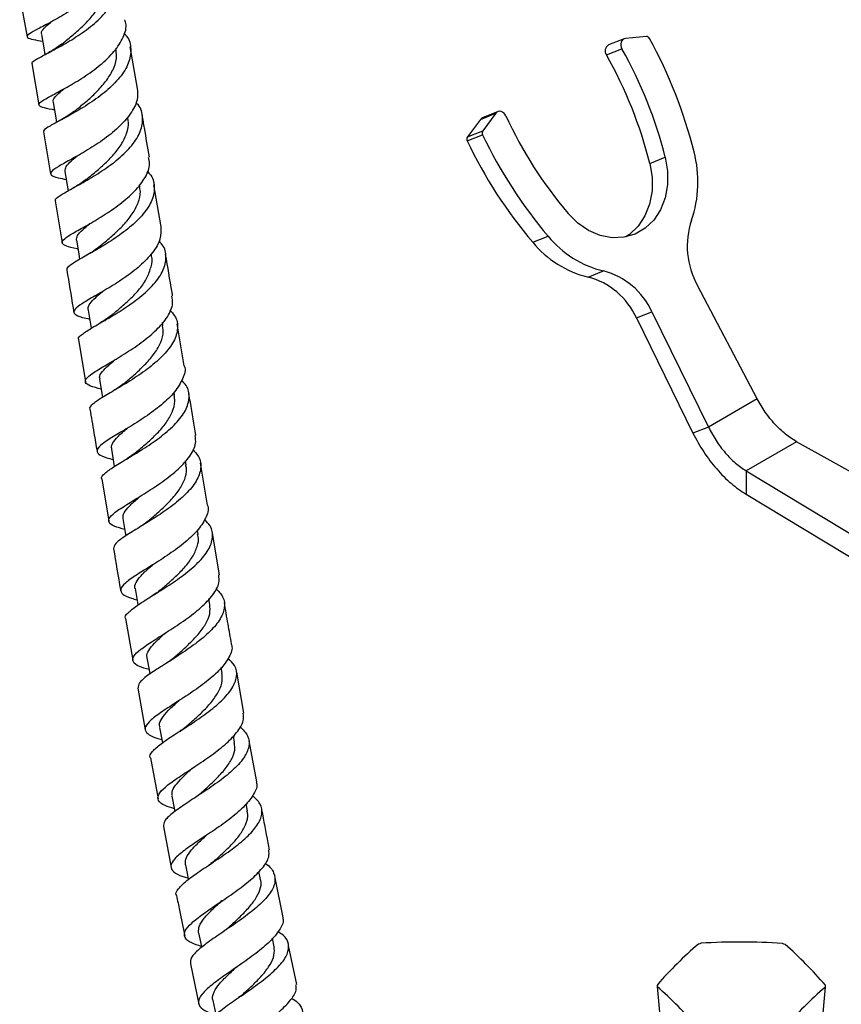
# Model space of a CAD drawing. Units: millimetres. Extents: x 5 to 995, y 5 to 995.
# Drawn here: x 783 to 822, y 754 to 800 of the extents above; entities that cross this region are included whole.
import ezdxf

# ---------------------------------------------------------------- set-up
doc = ezdxf.new("R2010")
doc.units = ezdxf.units.MM

msp = doc.modelspace()

# ---------------------------------------------------------------- linework, layer by layer
at = {"color": 7, "linetype": 'Continuous', "lineweight": 25}
for p, q in [((783.288, 801.517), (783.63, 799.599)), ((812.5, 799.611), (811.522, 799.516)), ((788.781, 797.193), (788.443, 799.132)), ((811.462, 799.502), (810.74, 799.219)), ((810.633, 798.758), (811.356, 799.04)), ((783.851, 798.346), (784.18, 796.422)), ((804.762, 795.748), (805.484, 796.031)), ((805.586, 796.109), (804.863, 795.827)), ((805.484, 796.031), (804.877, 795.211)), ((804.762, 795.748), (804.155, 794.928)), ((784.397, 795.162), (784.731, 793.211)), ((804.146, 794.749), (804.868, 795.032)), ((804.155, 794.928), (804.877, 795.211)), ((812.659, 793.697), (813.382, 793.98)), ((788.883, 792.603), (788.867, 792.697)), ((789.878, 790.733), (789.548, 792.698)), ((784.944, 791.946), (785.27, 789.997)), ((807.2, 790.02), (807.922, 790.303)), ((789.427, 789.396), (789.414, 789.473)), ((809.779, 788.399), (810.501, 788.681)), ((817.662, 782.717), (814.878, 788.004)), ((786.48, 786.862), (786.622, 786.009)), ((812.034, 786.496), (812.757, 786.779)), ((812.757, 786.779), (815.392, 781.407)), ((812.034, 786.496), (814.669, 781.124)), ((789.963, 786.128), (789.939, 786.272)), ((790.96, 784.256), (790.632, 786.225)), ((786.025, 785.482), (786.351, 783.52)), ((787.01, 783.633), (787.15, 782.79)), ((790.509, 782.895), (790.486, 783.029)), ((817.662, 782.717), (815.392, 781.407)), ((815.392, 781.407), (814.669, 781.124)), ((787.563, 780.37), (787.697, 779.564)), ((819.502, 780.723), (817.145, 779.362)), ((825.906, 777.129), (819.502, 780.723)), ((791.047, 779.629), (791.014, 779.828)), ((792.048, 777.763), (791.72, 779.715)), ((787.112, 778.985), (787.444, 777.025)), ((817.145, 779.362), (824.294, 775.058)), ((817.145, 779.362), (817.145, 778.273)), ((817.145, 778.273), (824.01, 774.14)), ((788.788, 776.684), (788.725, 776.645)), ((791.601, 776.403), (791.569, 776.594)), ((792.605, 774.521), (792.271, 776.462)), ((792.154, 773.14), (792.11, 773.394)), ((788.225, 772.478), (788.569, 770.535)), ((792.728, 769.925), (792.681, 770.189)), ((793.742, 768.075), (793.402, 769.979)), ((788.798, 769.24), (789.143, 767.291)), ((793.302, 766.696), (793.247, 767.005)), ((794.335, 764.866), (793.977, 766.773)), ((789.379, 765.992), (789.744, 764.079)), ((793.905, 763.509), (793.844, 763.838)), ((789.99, 762.783), (790.355, 760.867)), ((794.514, 760.317), (794.441, 760.692)), ((795.564, 758.535), (795.196, 760.386)), ((795.155, 757.18), (795.076, 757.573)), ((796.212, 755.415), (795.825, 757.232)), ((791.248, 756.379), (791.633, 754.506))]:
    msp.add_line(p, q, dxfattribs=at)
at = {"color": 7, "linetype": 'Continuous', "lineweight": 25, "flags": 128}
for points in [[(784.298, 799.711), (784.409, 799.084), (784.465, 798.766)], [(811.522, 799.516), (811.457, 799.5), (811.4, 799.465), (811.354, 799.413), (811.321, 799.349), (811.305, 799.274), (811.306, 799.195), (811.323, 799.115), (811.356, 799.04)], [(784.842, 796.539), (784.951, 795.908), (785.004, 795.604)], [(805.95, 795.92), (805.909, 795.99), (805.855, 796.049), (805.793, 796.092), (805.725, 796.118), (805.657, 796.125), (805.591, 796.111), (805.532, 796.08), (805.484, 796.031)], [(804.863, 795.827), (804.81, 795.797), (804.762, 795.748)], [(813.382, 793.98), (813.489, 793.334), (813.487, 792.693), (813.374, 792.084), (813.156, 791.53), (812.841, 791.053), (812.441, 790.672), (811.973, 790.402), (811.455, 790.253), (810.906, 790.232), (810.35, 790.339), (809.807, 790.569), (809.3, 790.915), (808.848, 791.363)], [(812.659, 793.697), (812.767, 793.051), (812.764, 792.411), (812.652, 791.801), (812.434, 791.247), (812.119, 790.77), (811.719, 790.389), (811.542, 790.269)], [(785.399, 793.317), (785.506, 792.683), (785.551, 792.42)], [(785.93, 790.114), (786.037, 789.477), (786.08, 789.223)], [(788.099, 777.14), (788.208, 776.494), (788.235, 776.334)], [(788.665, 773.874), (788.776, 773.227), (788.796, 773.109)], [(789.218, 770.651), (789.332, 770.003), (789.353, 769.886)], [(789.807, 767.406), (789.924, 766.757), (789.938, 766.68)], [(790.387, 764.206), (790.508, 763.556), (790.522, 763.48)], [(791.009, 760.991), (791.134, 760.341), (791.141, 760.307)], [(791.625, 757.834), (791.756, 757.184), (791.764, 757.145)], [(813.01, 755.324), (813.542, 749.373), (814.594, 737.615)], [(819.257, 737.6), (819.574, 741.144), (820.841, 755.299)], [(792.29, 754.667), (792.426, 754.017), (792.427, 754.012)]]:
    msp.add_lwpolyline(points, dxfattribs=at)
at = {"color": 7, "linetype": 'Continuous', "lineweight": 25}
for centre, radius, start, end in [((812.504, 799.454), 0.157, 25.5173, 91.5912), ((810.888, 798.942), 0.314, 118.1678, 215.9173), ((792.902, 788.723), 22.505, 14.1618, 28.6765), ((792.827, 788.693), 20.454, 14.1603, 29.4752), ((793.549, 788.976), 20.454, 14.1603, 29.4752), ((824.032, 804.216), 19.894, 204.6473, 220.2493), ((805.025, 795.114), 0.177, 146.7634, 207.5729), ((824.591, 804.418), 21.843, 205.451, 220.2583), ((804.302, 794.831), 0.177, 146.7634, 207.5729), ((823.869, 804.135), 21.843, 205.451, 220.2583), ((809.484, 792.836), 5.42, 340.7483, 14.8922), ((818.193, 789.84), 3.789, 161.3973, 208.9812), ((810.898, 793.041), 4.776, 219.243, 256.4413), ((811.621, 793.324), 4.776, 219.243, 256.4413), ((809.633, 785.364), 3.429, 24.3818, 75.3425), ((808.911, 785.081), 3.429, 24.3818, 75.3425), ((816.857, 730.285), 27.115, 85.8089, 93.8183), ((826.851, 743.3), 18.391, 130.4365, 138.814), ((816.609, 752.388), 5.191, 107.4601, 108.9596), ((817.262, 752.446), 5.13, 70.5872, 72.0984), ((806.872, 743.47), 18.361, 40.4606, 48.7974), ((814.315, 755.355), 1.306, 177.559, 181.3223), ((798.343, 738.971), 21.967, 41.1459, 48.1121), ((835.259, 738.779), 21.927, 131.1129, 138.1376), ((819.537, 755.355), 1.306, 357.559, 1.3223)]:
    msp.add_arc(centre, radius, start, end, dxfattribs=at)
for points, knots in [([(787.633, 803.589), (787.656, 803.422), (787.708, 803.041), (787.415, 802.407), (786.871, 801.74), (786.136, 801.128), (785.33, 800.607), (784.574, 800.192), (783.981, 799.886), (783.637, 799.682), (783.608, 799.555), (783.847, 799.476), (784.202, 799.422), (784.353, 799.399)], [0, 0, 0, 0, 0.073571, 0.168975, 0.264221, 0.359601, 0.454902, 0.549932, 0.644958, 0.740056, 0.834999, 0.929818, 1, 1, 1, 1]), ([(783.889, 798.352), (783.877, 798.366), (783.833, 798.417), (784.085, 798.565), (784.594, 798.836), (785.314, 799.217), (786.115, 799.704), (786.881, 800.288), (787.497, 800.941), (787.881, 801.626), (787.931, 802.289), (787.816, 802.743), (787.617, 802.935), (787.6, 802.951)], [0, 0, 0, 0, 0.039985, 0.144827, 0.249666, 0.35482, 0.460141, 0.565548, 0.671434, 0.777702, 0.884016, 0.990448, 1, 1, 1, 1]), ([(785.214, 799.233), (785.262, 799.271), (785.448, 799.419), (785.852, 799.742), (786.348, 800.195), (786.794, 800.703), (787.101, 801.241), (787.268, 801.765), (787.232, 802.092), (787.215, 802.245)], [0, 0, 0, 0, 0.055795, 0.216081, 0.376474, 0.537003, 0.6978, 0.859146, 1, 1, 1, 1]), ([(784.903, 796.188), (784.876, 796.193), (784.608, 796.239), (784.317, 796.298), (784.127, 796.416), (784.28, 796.585), (784.72, 796.835), (785.386, 797.185), (786.172, 797.644), (786.964, 798.198), (787.652, 798.824), (788.104, 799.488), (788.296, 800.029), (788.215, 800.314), (788.192, 800.393)], [0, 0, 0, 0, 0.010629, 0.105942, 0.201008, 0.296159, 0.391383, 0.486462, 0.581551, 0.676894, 0.772291, 0.867586, 0.963103, 1, 1, 1, 1]), ([(784.32, 799.715), (784.31, 799.738), (784.276, 799.819), (784.416, 799.998), (784.588, 800.165), (784.74, 800.286), (784.752, 800.295)], [0, 0, 0, 0, 0.162433, 0.565366, 0.967363, 1, 1, 1, 1]), ([(788.142, 799.765), (788.183, 799.725), (788.399, 799.508), (788.503, 799.033), (788.405, 798.372), (787.985, 797.696), (787.336, 797.058), (786.551, 796.485), (785.752, 796.006), (785.047, 795.633), (784.577, 795.369), (784.364, 795.225), (784.418, 795.175), (784.427, 795.166)], [0, 0, 0, 0, 0.024579, 0.131016, 0.23741, 0.343965, 0.450346, 0.556298, 0.66212, 0.767743, 0.872921, 0.977839, 1, 1, 1, 1]), ([(785.232, 799.248), (785.079, 799.137), (784.847, 798.968), (784.585, 798.835), (784.496, 798.789)], [0, 0, 0, 0, 0.660805, 1, 1, 1, 1]), ([(785.814, 796.113), (785.874, 796.161), (786.076, 796.323), (786.496, 796.664), (786.984, 797.133), (787.41, 797.643), (787.71, 798.176), (787.838, 798.65), (787.784, 798.925), (787.763, 799.031)], [0, 0, 0, 0, 0.070215, 0.234915, 0.39991, 0.565518, 0.730986, 0.896708, 1, 1, 1, 1]), ([(788.765, 797.191), (788.779, 797.016), (788.811, 796.632), (788.482, 796.005), (787.909, 795.359), (787.158, 794.764), (786.349, 794.253), (785.603, 793.838), (785.031, 793.522), (784.717, 793.299), (784.723, 793.145), (784.978, 793.043), (785.325, 792.975), (785.461, 792.949)], [0, 0, 0, 0, 0.0797909, 0.1755177, 0.2710892, 0.3667795, 0.4623802, 0.5577165, 0.6530767, 0.7485016, 0.8437587, 0.9389211, 1, 1, 1, 1]), ([(784.867, 796.543), (784.857, 796.577), (784.829, 796.674), (784.997, 796.873), (785.227, 797.071), (785.342, 797.169)], [0, 0, 0, 0, 0.216575, 0.611188, 1, 1, 1, 1]), ([(784.977, 791.951), (784.966, 791.964), (784.914, 792.024), (785.139, 792.183), (785.621, 792.466), (786.328, 792.851), (787.128, 793.331), (787.906, 793.9), (788.547, 794.532), (788.962, 795.194), (789.054, 795.839), (788.95, 796.301), (788.737, 796.509), (788.701, 796.545)], [0, 0, 0, 0, 0.029569, 0.134325, 0.239014, 0.343987, 0.449111, 0.554295, 0.659929, 0.765963, 0.872068, 0.978293, 1, 1, 1, 1]), ([(785.819, 796.117), (785.703, 796.031), (785.491, 795.873), (785.242, 795.739), (785.129, 795.677)], [0, 0, 0, 0, 0.544545, 1, 1, 1, 1]), ([(789.332, 793.983), (789.256, 794.439), (789.148, 795.095), (789.035, 795.74), (789, 795.936)], [0, 0, 0, 0, 0.696452, 1, 1, 1, 1]), ([(786.383, 792.944), (786.47, 793.014), (786.708, 793.206), (787.153, 793.579), (787.64, 794.052), (788.042, 794.568), (788.288, 795.097), (788.393, 795.531), (788.334, 795.77), (788.316, 795.843)], [0, 0, 0, 0, 0.096734, 0.262428, 0.427989, 0.593892, 0.76025, 0.926855, 1, 1, 1, 1]), ([(785.999, 789.703), (785.992, 789.704), (785.739, 789.756), (785.443, 789.832), (785.217, 789.977), (785.336, 790.169), (785.748, 790.435), (786.394, 790.792), (787.174, 791.248), (787.973, 791.791), (788.681, 792.398), (789.167, 793.042), (789.389, 793.584), (789.318, 793.88), (789.295, 793.976)], [0, 0, 0, 0, 0.002785, 0.098007, 0.192973, 0.287998, 0.383113, 0.478091, 0.573048, 0.668252, 0.763522, 0.858692, 0.954075, 1, 1, 1, 1]), ([(785.411, 793.319), (785.409, 793.376), (785.404, 793.502), (785.594, 793.732), (785.841, 793.94), (785.961, 794.042)], [0, 0, 0, 0, 0.298679, 0.657813, 1, 1, 1, 1]), ([(789.225, 793.331), (789.286, 793.269), (789.515, 793.034), (789.605, 792.549), (789.467, 791.907), (789.015, 791.254), (788.343, 790.635), (787.549, 790.076), (786.754, 789.601), (786.066, 789.224), (785.626, 788.946), (785.436, 788.791), (785.495, 788.734), (785.501, 788.728)], [0, 0, 0, 0, 0.038186, 0.144222, 0.250198, 0.35629, 0.46216, 0.567583, 0.672891, 0.777996, 0.882674, 0.98715, 1, 1, 1, 1]), ([(786.392, 792.951), (786.265, 792.857), (786.064, 792.708), (785.832, 792.582), (785.747, 792.536)], [0, 0, 0, 0, 0.63302, 1, 1, 1, 1]), ([(786.971, 789.789), (787.072, 789.87), (787.324, 790.076), (787.785, 790.473), (788.255, 790.955), (788.643, 791.468), (788.874, 791.992), (788.939, 792.38), (788.876, 792.577), (788.865, 792.613)], [0, 0, 0, 0, 0.112056, 0.281506, 0.451472, 0.621715, 0.791959, 0.96239, 1, 1, 1, 1]), ([(785.935, 790.115), (785.941, 790.185), (785.952, 790.328), (786.19, 790.584), (786.436, 790.791), (786.55, 790.888)], [0, 0, 0, 0, 0.337734, 0.692735, 1, 1, 1, 1]), ([(789.867, 790.732), (789.872, 790.548), (789.883, 790.161), (789.516, 789.539), (788.917, 788.913), (788.152, 788.332), (787.343, 787.829), (786.61, 787.411), (786.064, 787.083), (785.781, 786.841), (785.824, 786.663), (786.094, 786.541), (786.431, 786.465), (786.551, 786.439)], [0, 0, 0, 0, 0.086911, 0.182855, 0.278652, 0.374551, 0.470347, 0.565882, 0.661464, 0.757099, 0.852556, 0.94795, 1, 1, 1, 1]), ([(786.048, 785.485), (786.039, 785.496), (785.981, 785.562), (786.182, 785.73), (786.634, 786.027), (787.325, 786.417), (788.12, 786.893), (788.907, 787.45), (789.569, 788.063), (790.015, 788.702), (790.146, 789.327), (790.055, 789.798), (789.829, 790.023), (789.773, 790.079)], [0, 0, 0, 0, 0.019205, 0.123697, 0.228066, 0.332686, 0.43744, 0.542235, 0.647447, 0.753077, 0.85881, 0.964665, 1, 1, 1, 1]), ([(786.978, 789.794), (786.876, 789.715), (786.698, 789.579), (786.482, 789.457), (786.39, 789.405)], [0, 0, 0, 0, 0.574888, 1, 1, 1, 1]), ([(787.519, 786.58), (787.654, 786.69), (787.947, 786.931), (788.435, 787.359), (788.897, 787.846), (789.247, 788.361), (789.424, 788.875), (789.487, 789.229), (789.424, 789.394), (789.421, 789.401)], [0, 0, 0, 0, 0.143555, 0.312884, 0.482274, 0.651932, 0.822232, 0.992401, 1, 1, 1, 1]), ([(790.417, 787.519), (790.408, 787.574), (790.299, 788.225), (790.191, 788.868), (790.092, 789.457)], [0, 0, 0, 0, 0.0844906, 1, 1, 1, 1]), ([(785.483, 788.725), (785.581, 788.141), (785.691, 787.487), (785.801, 786.826), (785.812, 786.756)], [0, 0, 0, 0, 0.8937673, 1, 1, 1, 1]), ([(786.497, 786.864), (786.489, 786.881), (786.447, 786.969), (786.554, 787.156), (786.778, 787.416), (787.032, 787.626), (787.142, 787.718)], [0, 0, 0, 0, 0.078572, 0.411492, 0.743506, 1, 1, 1, 1]), ([(787.087, 783.173), (786.905, 783.22), (786.528, 783.318), (786.309, 783.48), (786.386, 783.696), (786.77, 783.979), (787.395, 784.345), (788.165, 784.801), (788.969, 785.335), (789.692, 785.927), (790.207, 786.55), (790.461, 787.094), (790.4, 787.4), (790.378, 787.513)], [0, 0, 0, 0, 0.088594, 0.183547, 0.278529, 0.373614, 0.468574, 0.563487, 0.658641, 0.753866, 0.848999, 0.944332, 1, 1, 1, 1]), ([(790.289, 786.852), (790.37, 786.767), (790.612, 786.515), (790.686, 786.02), (790.51, 785.399), (790.029, 784.767), (789.338, 784.166), (788.538, 783.617), (787.751, 783.144), (787.081, 782.76), (786.675, 782.467), (786.506, 782.303), (786.568, 782.241), (786.57, 782.238)], [0, 0, 0, 0, 0.0532007, 0.1586281, 0.2639779, 0.3693958, 0.4745389, 0.5792246, 0.6838059, 0.7881819, 0.8921509, 0.9959742, 1, 1, 1, 1]), ([(787.532, 786.59), (787.448, 786.526), (787.289, 786.404), (787.099, 786.295), (787.009, 786.243)], [0, 0, 0, 0, 0.52538, 1, 1, 1, 1]), ([(788.114, 783.412), (788.26, 783.533), (788.567, 783.787), (789.058, 784.237), (789.502, 784.725), (789.834, 785.234), (790.003, 785.711), (789.965, 785.999), (789.948, 786.126)], [0, 0, 0, 0, 0.158723, 0.333934, 0.509838, 0.685662, 0.861748, 1, 1, 1, 1]), ([(787.033, 783.637), (787.022, 783.665), (786.981, 783.768), (787.126, 783.983), (787.382, 784.255), (787.629, 784.463), (787.731, 784.548)], [0, 0, 0, 0, 0.1238039, 0.4482223, 0.7731133, 1, 1, 1, 1]), ([(790.959, 784.255), (790.959, 784.255), (791.039, 784.072), (790.907, 783.659), (790.551, 783.047), (789.916, 782.437), (789.146, 781.868), (788.339, 781.368), (787.622, 780.945), (787.101, 780.604), (786.85, 780.342), (786.928, 780.141), (787.21, 780.003), (787.538, 779.922), (787.642, 779.897)], [0, 0, 0, 0, 0.000408, 0.096416, 0.192225, 0.287898, 0.383664, 0.479313, 0.574699, 0.670149, 0.76564, 0.860948, 0.956221, 1, 1, 1, 1]), ([(787.121, 778.986), (787.116, 778.992), (787.055, 779.062), (787.236, 779.238), (787.657, 779.551), (788.331, 779.95), (789.118, 780.425), (789.911, 780.972), (790.59, 781.569), (791.06, 782.186), (791.228, 782.789), (791.149, 783.267), (790.911, 783.507), (790.834, 783.584)], [0, 0, 0, 0, 0.008997, 0.113103, 0.217036, 0.321184, 0.425445, 0.529737, 0.634412, 0.739519, 0.844761, 0.950131, 1, 1, 1, 1]), ([(788.13, 783.425), (788.039, 783.353), (787.881, 783.227), (787.682, 783.11), (787.597, 783.06)], [0, 0, 0, 0, 0.572229, 1, 1, 1, 1]), ([(788.68, 780.201), (788.691, 780.211), (788.849, 780.346), (789.214, 780.65), (789.706, 781.109), (790.133, 781.603), (790.413, 782.107), (790.549, 782.544), (790.502, 782.797), (790.485, 782.891)], [0, 0, 0, 0, 0.013359, 0.189115, 0.364741, 0.540684, 0.71708, 0.893901, 1, 1, 1, 1]), ([(791.502, 781.012), (791.415, 781.53), (791.305, 782.184), (791.197, 782.834), (791.174, 782.971)], [0, 0, 0, 0, 0.789749, 1, 1, 1, 1]), ([(786.565, 782.238), (786.625, 781.873), (786.734, 781.219), (786.846, 780.559), (786.895, 780.267)], [0, 0, 0, 0, 0.557906, 1, 1, 1, 1]), ([(787.583, 780.373), (787.574, 780.424), (787.55, 780.556), (787.715, 780.806), (787.983, 781.079), (788.224, 781.281), (788.311, 781.355)], [0, 0, 0, 0, 0.202346, 0.512486, 0.822216, 1, 1, 1, 1]), ([(788.185, 776.629), (788.016, 776.677), (787.645, 776.781), (787.408, 776.96), (787.453, 777.198), (787.81, 777.5), (788.414, 777.878), (789.173, 778.338), (789.976, 778.867), (790.711, 779.445), (791.248, 780.049), (791.529, 780.584), (791.482, 780.888), (791.464, 781.006)], [0, 0, 0, 0, 0.080241, 0.175564, 0.270891, 0.366326, 0.461644, 0.556895, 0.652381, 0.747941, 0.843421, 0.939089, 1, 1, 1, 1]), ([(791.353, 780.358), (791.454, 780.252), (791.708, 779.984), (791.767, 779.481), (791.557, 778.882), (791.053, 778.271), (790.346, 777.685), (789.546, 777.144), (788.766, 776.669), (788.13, 776.277), (787.71, 775.965), (787.681, 775.811), (787.667, 775.736)], [0, 0, 0, 0, 0.0690514, 0.1739052, 0.2786641, 0.3834394, 0.4878906, 0.5918798, 0.6957664, 0.7994469, 0.902743, 1, 1, 1, 1]), ([(788.689, 780.209), (788.582, 780.127), (788.401, 779.989), (788.259, 779.908), (788.2, 779.874)], [0, 0, 0, 0, 0.587823, 1, 1, 1, 1]), ([(789.273, 777.02), (789.297, 777.041), (789.469, 777.19), (789.85, 777.514), (790.328, 777.981), (790.738, 778.473), (791.005, 778.971), (791.098, 779.365), (791.04, 779.577), (791.024, 779.637)], [0, 0, 0, 0, 0.029015, 0.208337, 0.388125, 0.568335, 0.7485, 0.928961, 1, 1, 1, 1]), ([(788.116, 777.142), (788.111, 777.207), (788.097, 777.356), (788.315, 777.639), (788.595, 777.916), (788.826, 778.112), (788.902, 778.177)], [0, 0, 0, 0, 0.238295, 0.543382, 0.849039, 1, 1, 1, 1]), ([(792.037, 777.761), (792.042, 777.748), (792.12, 777.56), (791.974, 777.151), (791.589, 776.56), (790.94, 775.966), (790.164, 775.406), (789.364, 774.906), (788.664, 774.473), (788.167, 774.116), (787.944, 773.834), (788.053, 773.611), (788.345, 773.46), (788.665, 773.377), (788.754, 773.353)], [0, 0, 0, 0, 0.007374, 0.1033724, 0.1991437, 0.2947867, 0.3905112, 0.4861056, 0.5814354, 0.6768377, 0.772273, 0.8675265, 0.9627706, 1, 1, 1, 1]), ([(788.224, 772.478), (788.222, 772.48), (788.157, 772.554), (788.321, 772.742), (788.716, 773.072), (789.372, 773.482), (790.15, 773.961), (790.943, 774.502), (791.633, 775.084), (792.123, 775.681), (792.319, 776.26), (792.252, 776.742), (792, 776.994), (791.904, 777.091)], [0, 0, 0, 0, 0.003119, 0.106344, 0.209354, 0.312549, 0.415833, 0.519128, 0.622782, 0.726875, 0.831135, 0.935533, 1, 1, 1, 1]), ([(789.276, 777.024), (789.197, 776.961), (789.054, 776.846), (788.87, 776.734), (788.788, 776.684)], [0, 0, 0, 0, 0.550734, 1, 1, 1, 1]), ([(789.874, 773.832), (789.918, 773.87), (790.117, 774.043), (790.513, 774.387), (790.986, 774.857), (791.361, 775.349), (791.574, 775.836), (791.656, 776.197), (791.593, 776.378), (791.581, 776.412)], [0, 0, 0, 0, 0.051993, 0.232902, 0.413788, 0.594981, 0.776894, 0.958821, 1, 1, 1, 1]), ([(787.663, 775.735), (787.768, 775.097), (787.877, 774.442), (787.994, 773.782), (787.997, 773.764)], [0, 0, 0, 0, 0.973407, 1, 1, 1, 1]), ([(788.67, 773.875), (788.667, 773.879), (788.622, 773.966), (788.702, 774.158), (788.916, 774.47), (789.22, 774.752), (789.441, 774.942), (789.504, 774.996)], [0, 0, 0, 0, 0.0166485, 0.3069564, 0.5964333, 0.8858528, 1, 1, 1, 1]), ([(789.316, 770.098), (789.155, 770.146), (788.787, 770.255), (788.538, 770.45), (788.557, 770.71), (788.891, 771.032), (789.476, 771.425), (790.223, 771.893), (791.023, 772.421), (791.763, 772.989), (792.315, 773.574), (792.616, 774.097), (792.581, 774.395), (792.567, 774.515)], [0, 0, 0, 0, 0.074488, 0.170007, 0.265513, 0.361125, 0.456617, 0.552032, 0.647682, 0.743411, 0.839063, 0.934901, 1, 1, 1, 1]), ([(792.435, 773.879), (792.555, 773.754), (792.823, 773.475), (792.869, 772.968), (792.632, 772.393), (792.112, 771.802), (791.397, 771.228), (790.598, 770.691), (789.83, 770.211), (789.214, 769.806), (788.825, 769.481), (788.812, 769.318), (788.805, 769.242)], [0, 0, 0, 0, 0.084694, 0.188586, 0.292364, 0.396108, 0.499487, 0.602399, 0.705199, 0.807796, 0.910033, 1, 1, 1, 1]), ([(789.875, 773.834), (789.802, 773.774), (789.679, 773.674), (789.523, 773.578), (789.46, 773.538)], [0, 0, 0, 0, 0.595135, 1, 1, 1, 1]), ([(790.448, 770.632), (790.518, 770.692), (790.743, 770.889), (791.161, 771.265), (791.616, 771.737), (791.974, 772.223), (792.182, 772.699), (792.161, 772.995), (792.15, 773.14)], [0, 0, 0, 0, 0.081951, 0.266437, 0.451663, 0.636911, 0.822419, 1, 1, 1, 1]), ([(793.168, 771.286), (793.112, 771.599), (792.995, 772.245), (792.885, 772.889), (792.829, 773.222)], [0, 0, 0, 0, 0.482562, 1, 1, 1, 1]), ([(789.237, 770.647), (789.228, 770.665), (789.177, 770.769), (789.287, 770.989), (789.549, 771.321), (789.844, 771.597), (790.049, 771.776), (790.094, 771.815)], [0, 0, 0, 0, 0.0641056, 0.3491549, 0.6344674, 0.9197461, 1, 1, 1, 1]), ([(793.15, 771.283), (793.157, 771.265), (793.231, 771.082), (793.071, 770.685), (792.669, 770.115), (792.012, 769.535), (791.235, 768.981), (790.443, 768.477), (789.759, 768.032), (789.283, 767.657), (789.083, 767.353), (789.214, 767.109), (789.514, 766.946), (789.828, 766.861), (789.909, 766.839)], [0, 0, 0, 0, 0.0103854, 0.1065245, 0.2024173, 0.2981821, 0.3940136, 0.4897028, 0.5851248, 0.6806192, 0.7761474, 0.871505, 0.966871, 1, 1, 1, 1]), ([(789.378, 765.992), (789.377, 765.993), (789.308, 766.073), (789.458, 766.275), (789.833, 766.626), (790.474, 767.051), (791.241, 767.536), (792.031, 768.074), (792.726, 768.645), (793.226, 769.222), (793.442, 769.775), (793.381, 770.256), (793.115, 770.515), (793, 770.627)], [0, 0, 0, 0, 0.001559, 0.103492, 0.205179, 0.307012, 0.408904, 0.510792, 0.613027, 0.715704, 0.818574, 0.921606, 1, 1, 1, 1]), ([(790.449, 770.633), (790.403, 770.594), (790.319, 770.524), (790.173, 770.429), (790.108, 770.387)], [0, 0, 0, 0, 0.55544, 1, 1, 1, 1]), ([(791.078, 767.468), (791.166, 767.546), (791.414, 767.764), (791.843, 768.155), (792.283, 768.63), (792.591, 769.11), (792.758, 769.546), (792.725, 769.808), (792.711, 769.923)], [0, 0, 0, 0, 0.103019, 0.290034, 0.477327, 0.665077, 0.853447, 1, 1, 1, 1]), ([(789.829, 767.41), (789.817, 767.45), (789.778, 767.58), (789.902, 767.833), (790.19, 768.179), (790.498, 768.46), (790.691, 768.63), (790.723, 768.657)], [0, 0, 0, 0, 0.126403, 0.400403, 0.673906, 0.947241, 1, 1, 1, 1]), ([(790.498, 763.611), (790.34, 763.66), (789.973, 763.773), (789.714, 763.985), (789.718, 764.267), (790.035, 764.612), (790.605, 765.023), (791.341, 765.502), (792.135, 766.033), (792.875, 766.593), (793.433, 767.161), (793.745, 767.666), (793.717, 767.952), (793.705, 768.069)], [0, 0, 0, 0, 0.072132, 0.167699, 0.26325, 0.358891, 0.454401, 0.54983, 0.645488, 0.741224, 0.836895, 0.932761, 1, 1, 1, 1]), ([(791.08, 767.47), (791.024, 767.423), (790.929, 767.344), (790.804, 767.263), (790.753, 767.229)], [0, 0, 0, 0, 0.589563, 1, 1, 1, 1]), ([(793.554, 767.443), (793.693, 767.304), (793.975, 767.021), (794.014, 766.517), (793.761, 765.966), (793.232, 765.395), (792.515, 764.831), (791.721, 764.294), (790.965, 763.805), (790.366, 763.383), (789.996, 763.039), (789.994, 762.864), (789.993, 762.783)], [0, 0, 0, 0, 0.099052, 0.201593, 0.303995, 0.406318, 0.508247, 0.609697, 0.711021, 0.812148, 0.912943, 1, 1, 1, 1]), ([(791.683, 764.299), (791.795, 764.398), (792.069, 764.641), (792.509, 765.059), (792.931, 765.531), (793.227, 766.004), (793.348, 766.395), (793.298, 766.614), (793.28, 766.692)], [0, 0, 0, 0, 0.131702, 0.3218637, 0.5126062, 0.7032667, 0.8943693, 1, 1, 1, 1]), ([(790.412, 764.21), (790.399, 764.266), (790.365, 764.414), (790.535, 764.699), (790.854, 765.062), (791.146, 765.332), (791.321, 765.488), (791.333, 765.499)], [0, 0, 0, 0, 0.16523, 0.436425, 0.708162, 0.979299, 1, 1, 1, 1]), ([(794.314, 764.862), (794.32, 764.845), (794.389, 764.674), (794.223, 764.297), (793.815, 763.749), (793.157, 763.181), (792.385, 762.63), (791.602, 762.117), (790.931, 761.657), (790.469, 761.26), (790.283, 760.933), (790.427, 760.668), (790.733, 760.492), (791.047, 760.406), (791.126, 760.385)], [0, 0, 0, 0, 0.010132, 0.106426, 0.202465, 0.298364, 0.394314, 0.490116, 0.585644, 0.681238, 0.776876, 0.872362, 0.967861, 1, 1, 1, 1]), ([(791.676, 764.292), (791.677, 764.292), (791.68, 764.294), (791.632, 764.251), (791.551, 764.188), (791.474, 764.137), (791.447, 764.119)], [0, 0, 0, 0, 0.143865, 0.447803, 0.806885, 1, 1, 1, 1]), ([(790.604, 759.561), (790.601, 759.564), (790.527, 759.653), (790.668, 759.874), (791.031, 760.248), (791.66, 760.691), (792.418, 761.187), (793.201, 761.726), (793.893, 762.286), (794.395, 762.843), (794.619, 763.37), (794.556, 763.842), (794.273, 764.101), (794.139, 764.223)], [0, 0, 0, 0, 0.0036746, 0.1040563, 0.2041756, 0.3043965, 0.4046412, 0.5048737, 0.6054556, 0.7064766, 0.8077119, 0.9091441, 1, 1, 1, 1]), ([(792.342, 761.166), (792.473, 761.284), (792.767, 761.548), (793.219, 761.984), (793.61, 762.454), (793.852, 762.914), (793.955, 763.273), (793.896, 763.461), (793.879, 763.515)], [0, 0, 0, 0, 0.154843, 0.346482, 0.538522, 0.731319, 0.92432, 1, 1, 1, 1]), ([(794.934, 761.7), (794.912, 761.808), (794.788, 762.428), (794.675, 763.048), (794.581, 763.56)], [0, 0, 0, 0, 0.17294, 1, 1, 1, 1]), ([(791.019, 760.993), (791.012, 761.078), (790.997, 761.259), (791.188, 761.583), (791.533, 761.958), (791.842, 762.238), (791.995, 762.377)], [0, 0, 0, 0, 0.227152, 0.485891, 0.744484, 1, 1, 1, 1]), ([(791.753, 757.196), (791.591, 757.248), (791.219, 757.367), (790.955, 757.598), (790.954, 757.904), (791.265, 758.274), (791.827, 758.708), (792.553, 759.202), (793.338, 759.738), (794.071, 760.292), (794.625, 760.844), (794.935, 761.323), (794.909, 761.587), (794.898, 761.694)], [0, 0, 0, 0, 0.074123, 0.169691, 0.265258, 0.360893, 0.456378, 0.551791, 0.647418, 0.743116, 0.838766, 0.934634, 1, 1, 1, 1]), ([(794.717, 761.061), (794.732, 761.053), (794.959, 760.929), (795.158, 760.631), (795.231, 760.163), (794.965, 759.637), (794.439, 759.085), (793.727, 758.529), (792.942, 757.988), (792.197, 757.487), (791.609, 757.044), (791.243, 756.67), (791.248, 756.474), (791.25, 756.379)], [0, 0, 0, 0, 0.007009, 0.108093, 0.208913, 0.309558, 0.410087, 0.510203, 0.60982, 0.709293, 0.808582, 0.907569, 1, 1, 1, 1]), ([(792.347, 761.171), (792.303, 761.132), (792.228, 761.067), (792.127, 761), (792.086, 760.972)], [0, 0, 0, 0, 0.59269, 1, 1, 1, 1]), ([(792.986, 758.041), (793.14, 758.181), (793.457, 758.471), (793.91, 758.926), (794.29, 759.391), (794.507, 759.841), (794.567, 760.154), (794.508, 760.304), (794.5, 760.325)], [0, 0, 0, 0, 0.183817, 0.379617, 0.575578, 0.771795, 0.968436, 1, 1, 1, 1]), ([(790.604, 759.561), (790.646, 759.335), (790.764, 758.707), (790.896, 758.079), (790.981, 757.677)], [0, 0, 0, 0, 0.360708, 1, 1, 1, 1]), ([(791.625, 757.837), (791.627, 757.939), (791.63, 758.142), (791.873, 758.498), (792.235, 758.889), (792.549, 759.175), (792.72, 759.334), (792.73, 759.342)], [0, 0, 0, 0, 0.246516, 0.493124, 0.739827, 0.986022, 1, 1, 1, 1]), ([(795.548, 758.532), (795.552, 758.522), (795.617, 758.37), (795.452, 758.019), (795.051, 757.494), (794.4, 756.939), (793.638, 756.387), (792.865, 755.863), (792.202, 755.383), (791.747, 754.961), (791.565, 754.608), (791.709, 754.322), (792.019, 754.132), (792.34, 754.043), (792.426, 754.02)], [0, 0, 0, 0, 0.006337, 0.102754, 0.198912, 0.294904, 0.390931, 0.486814, 0.582419, 0.678072, 0.773789, 0.869377, 0.964961, 1, 1, 1, 1]), ([(791.945, 753.215), (791.923, 753.277), (791.867, 753.437), (792.123, 753.769), (792.627, 754.203), (793.326, 754.693), (794.102, 755.221), (794.842, 755.772), (795.437, 756.319), (795.803, 756.837), (795.857, 757.31), (795.688, 757.663), (795.409, 757.83), (795.32, 757.883)], [0, 0, 0, 0, 0.062305, 0.160823, 0.259325, 0.357871, 0.456357, 0.55498, 0.65406, 0.753475, 0.853063, 0.953079, 1, 1, 1, 1]), ([(792.995, 758.048), (792.957, 758.015), (792.892, 757.958), (792.805, 757.899), (792.769, 757.874)], [0, 0, 0, 0, 0.588415, 1, 1, 1, 1]), ([(793.686, 754.956), (793.695, 754.966), (793.859, 755.119), (794.206, 755.437), (794.651, 755.899), (794.98, 756.355), (795.177, 756.788), (795.159, 757.051), (795.151, 757.18)], [0, 0, 0, 0, 0.012577, 0.210884, 0.409412, 0.608404, 0.808224, 1, 1, 1, 1]), ([(792.308, 754.67), (792.297, 754.697), (792.246, 754.819), (792.334, 755.072), (792.572, 755.438), (792.962, 755.837), (793.269, 756.12), (793.418, 756.257)], [0, 0, 0, 0, 0.0652154, 0.3031192, 0.540463, 0.7775999, 1, 1, 1, 1]), ([(793.103, 750.883), (792.926, 750.942), (792.544, 751.069), (792.279, 751.325), (792.287, 751.657), (792.602, 752.055), (793.162, 752.515), (793.882, 753.028), (794.656, 753.571), (795.376, 754.121), (795.913, 754.655), (796.204, 755.093), (796.175, 755.321), (796.165, 755.405)], [0, 0, 0, 0, 0.0817324, 0.177529, 0.2733499, 0.3692047, 0.4648853, 0.5605274, 0.6563784, 0.7522864, 0.8481498, 0.9442657, 1, 1, 1, 1]), ([(795.951, 754.774), (795.981, 754.759), (796.228, 754.643), (796.445, 754.366), (796.524, 753.935), (796.27, 753.439), (795.757, 752.906), (795.058, 752.357), (794.284, 751.812), (793.551, 751.294), (792.955, 750.825), (792.629, 750.425), (792.519, 750.177), (792.607, 750.079), (792.612, 750.075)], [0, 0, 0, 0, 0.0139554, 0.1132741, 0.2123097, 0.3111158, 0.4097677, 0.5079997, 0.6057071, 0.703244, 0.8006156, 0.8977163, 0.9947801, 1, 1, 1, 1]), ([(793.686, 754.957), (793.654, 754.929), (793.598, 754.879), (793.522, 754.827), (793.49, 754.805)], [0, 0, 0, 0, 0.580806, 1, 1, 1, 1])]:
    msp.add_open_spline(points, degree=3, knots=knots, dxfattribs=at)
for points in [[(819.502, 780.723), (819.328, 780.833), (818.979, 781.052), (818.482, 781.53), (818.026, 782.086), (817.783, 782.507), (817.662, 782.717)], [(815.392, 781.407), (815.506, 781.192), (815.734, 780.763), (816.168, 780.194), (816.644, 779.704), (816.978, 779.476), (817.145, 779.362)], [(814.669, 781.124), (814.831, 780.824), (815.154, 780.226), (815.767, 779.432), (816.438, 778.749), (816.909, 778.432), (817.145, 778.273)]]:
    msp.add_open_spline(points, degree=3, dxfattribs=at)

doc.saveas('drawing.dxf')
